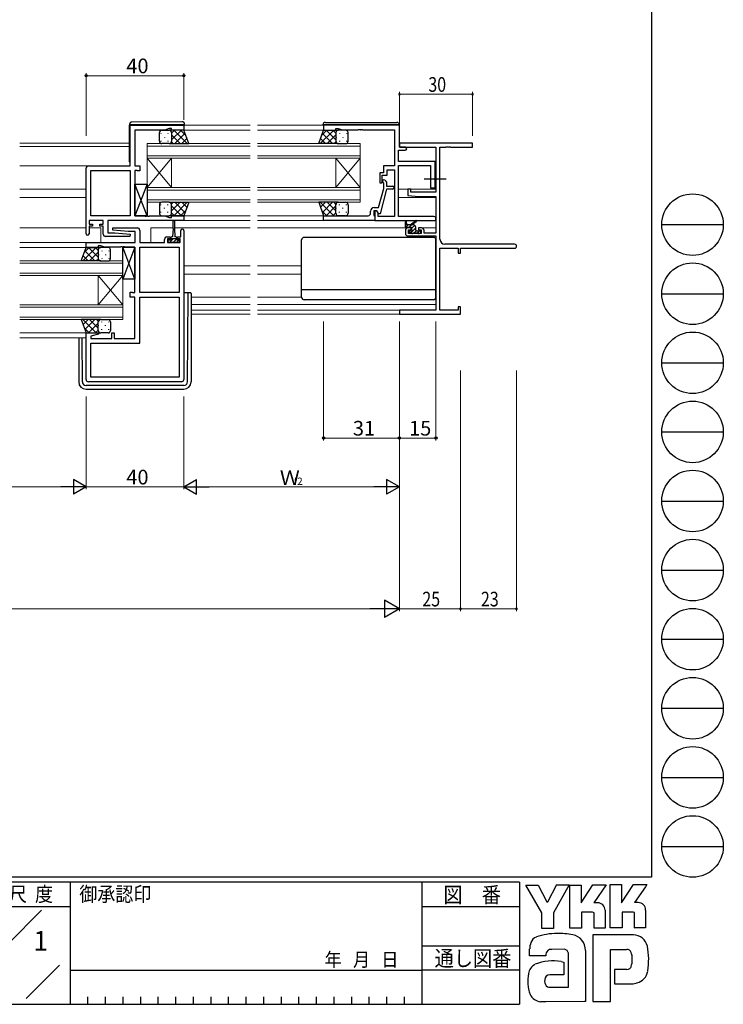
# Model space of a CAD drawing. Extents: x 0 to 1133, y 0 to 806.
# Drawn here: x 845 to 1133, y 0 to 403 of the extents above; entities that cross this region are included whole.
import ezdxf
from ezdxf.enums import TextEntityAlignment as Align

# ---------------------------------------------------------------- set-up
doc = ezdxf.new("R2010")
doc.units = 0
doc.linetypes.add('YCENTER_1', pattern=[13, 10, -1, 1, -1])
doc.layers.add('USER1', color=3, linetype='CONTINUOUS')
doc.layers.add('YKK_ZWAK', color=7, linetype='CONTINUOUS')
for name, color, linetype, lineweight in [('YKK_11', 7, 'CONTINUOUS', 30), ('YKK_12', 2, 'CONTINUOUS', 13), ('YKK_13', 4, 'CONTINUOUS', 30), ('YKK_D', 6, 'CONTINUOUS', 13)]:
    doc.layers.add(name, color=color, linetype=linetype, lineweight=lineweight)
doc.styles.get("Standard").update_dxf_attribs({"font": 'ROMANS.SHX', "bigfont": 'EXTFONT.SHX'})
doc.styles.add('YKK_OSSTYLE1', font='romans.shx', dxfattribs={"width": 0.9, "bigfont": 'EXTFONT.SHX'})

# ---------------------------------------------------------------- blocks, each defined once
blk = doc.blocks.new('A201')
at = {"layer": 'YKK_ZWAK', "color": 254, "linetype": 'Continuous'}
for p, q in [((571, 410), (571, 35)), ((571, 35), (21, 35)), ((544, 34), (21, 34)), ((452, 34), (452, 9)), ((524, 34), (524, 9)), ((544, 34), (544, 9)), ((548.59, 27.71), (545.31, 33.35)), ((545.31, 33.35), (547.82, 33.35)), ((547.82, 33.35), (549.62, 29.99)), ((551.6, 33.43), (549.77, 29.88)), ((554.19, 33.43), (550.95, 27.7)), ((551.6, 33.43), (554.19, 33.43)), ((554.33, 24.55), (554.33, 33.41)), ((554.33, 33.41), (556.63, 33.41)), ((556.63, 29.77), (559.04, 33.45)), ((556.63, 33.41), (556.63, 29.77)), ((559.04, 33.45), (561.77, 33.45)), ((561.77, 33.45), (559.24, 29.78)), ((562.55, 24.63), (562.55, 33.49)), ((562.55, 33.49), (564.89, 33.49)), ((564.89, 29.78), (567.34, 33.49)), ((564.89, 33.49), (564.89, 29.78)), ((567.34, 33.49), (570.04, 33.49)), ((569.77, 33.02), (567.54, 29.84)), ((570.04, 33.49), (569.77, 33.02)), ((549.62, 29.99), (549.77, 29.88)), ((559.99, 29.78), (559.24, 29.78)), ((561.53, 28.24), (561.53, 24.61)), ((568.29, 29.84), (567.54, 29.84)), ((569.83, 28.24), (569.83, 24.65)), ((548.59, 24.53), (548.59, 27.71)), ((550.95, 27.7), (550.95, 24.53)), ((558.98, 27.87), (556.7, 27.87)), ((556.7, 27.87), (556.7, 24.55)), ((559.29, 27.75), (558.98, 27.87)), ((559.29, 24.61), (559.29, 27.75)), ((567.26, 27.89), (564.99, 27.89)), ((564.99, 27.89), (564.99, 24.63)), ((567.57, 27.77), (567.26, 27.89)), ((567.57, 24.65), (567.57, 27.77)), ((550.95, 24.53), (548.59, 24.53)), ((556.7, 24.55), (554.33, 24.55)), ((561.53, 24.61), (559.29, 24.61)), ((564.99, 24.63), (562.55, 24.63)), ((567.57, 24.68), (567.61, 24.65)), ((569.83, 24.65), (567.57, 24.65)), ((559.02, 23.22), (559.02, 9.57)), ((567.3, 23.22), (559.02, 23.22)), ((524, 21), (544, 21)), ((546.08, 18.95), (546.08, 20.33)), ((553.25, 20.28), (550.61, 20.23)), ((562.61, 9.57), (562.61, 20.24)), ((562.61, 20.24), (565.93, 20.24)), ((549.41, 18.95), (546.08, 18.95)), ((554.02, 12.52), (554.02, 19.47)), ((557.51, 20.01), (557.51, 9.59)), ((566.98, 19.17), (566.99, 17.29)), ((552.55, 17.73), (553.05, 17.62)), ((553.05, 17.62), (553.05, 15.05)), ((566.01, 16.15), (563.48, 16.15)), ((563.48, 16.15), (563.48, 13.2)), ((452, 16), (524, 16)), ((553.05, 15.05), (550.2, 15.05)), ((550, 12.52), (554.02, 12.52)), ((553.71, 12.52), (553.96, 12.52)), ((554.02, 12.52), (554.02, 12.52)), ((563.48, 13.2), (567.28, 13.2)), ((567.28, 13.2), (568.06, 13.37)), ((21, 9), (544, 9)), ((549.41, 9.53), (548.34, 9.53)), ((557.28, 9.55), (549.41, 9.53)), ((557.51, 9.59), (557.28, 9.55)), ((559.02, 9.57), (562.05, 9.57)), ((562.05, 9.57), (562.61, 9.57))]:
    blk.add_line(p, q, dxfattribs=at)
at = {"layer": 'YKK_ZWAK', "color": 8, "linetype": 'Continuous'}
for p, q in [((573.13, 168.56), (585.73, 168.56)), ((573.13, 154.42), (585.73, 154.42)), ((573.13, 140.28), (585.73, 140.28)), ((573.13, 126.14), (585.73, 126.14)), ((573.13, 112), (585.73, 112)), ((573.13, 97.86), (585.73, 97.86)), ((573.13, 83.72), (585.73, 83.72)), ((573.13, 69.58), (585.73, 69.58)), ((573.13, 55.44), (585.73, 55.44)), ((573.13, 41.3), (585.73, 41.3))]:
    blk.add_line(p, q, dxfattribs=at)
at = {"layer": 'YKK_ZWAK', "color": 131, "linetype": 'Continuous'}
for p, q in [((437.7, 29), (452, 29)), ((439.26, 21.33), (446.19, 28.25)), ((524, 29), (544, 29)), ((443.05, 10.18), (449.85, 16.98)), ((544, 16), (524, 16)), ((455.6, 10.5), (455.6, 9)), ((459.2, 10.5), (459.2, 9)), ((462.8, 10.5), (462.8, 9)), ((466.4, 10.5), (466.4, 9)), ((470, 10.5), (470, 9)), ((473.6, 10.5), (473.6, 9)), ((477.2, 10.5), (477.2, 9)), ((480.8, 10.5), (480.8, 9)), ((484.4, 10.5), (484.4, 9)), ((488, 10.5), (488, 9)), ((491.6, 10.5), (491.6, 9)), ((495.2, 10.5), (495.2, 9)), ((498.8, 10.5), (498.8, 9)), ((502.4, 10.5), (502.4, 9)), ((506, 10.5), (506, 9)), ((509.6, 10.5), (509.6, 9)), ((513.2, 10.5), (513.2, 9)), ((516.8, 10.5), (516.8, 9)), ((520.4, 10.5), (520.4, 9))]:
    blk.add_line(p, q, dxfattribs=at)
at = {"layer": 'YKK_ZWAK', "color": 8, "linetype": 'Continuous'}
for centre in [(579.43, 168.56), (579.43, 154.42), (579.43, 140.28), (579.43, 126.14), (579.43, 112), (579.43, 97.86), (579.43, 83.72), (579.43, 69.58), (579.43, 55.44), (579.43, 41.3)]:
    blk.add_circle(centre, 6.3, dxfattribs=at)
at = {"layer": 'YKK_ZWAK', "color": 254, "linetype": 'Continuous'}
for centre, radius, start, end in [((559.99, 28.24), 1.54, 0.0017, 89.996), ((568.29, 28.29), 1.54, 0.0017, 89.996), ((548, 21.1), 1.75, 109.0213, 161.5126), ((551.66, 10.86), 12.63, 89.8916, 109.3085), ((552.03, 8.67), 14.82, 78.7801, 91.4694), ((554.38, 20.07), 3.18, 40.6642, 80.3169), ((567.19, 20.11), 3.1, 14.4457, 87.0875), ((549.69, 20.31), 3.6, 158.4108, 179.7178), ((550.51, 19.02), 1.21, 85.5055, 126.7804), ((552.9, 19.18), 1.16, 14.7552, 72.4499), ((554.22, 20.08), 3.29, 358.7806, 38.7656), ((566.05, 19.37), 0.878, 16.4312, 96.9166), ((555.55, 18.15), 14.9, 350.9903, 10.6762), ((550.91, 18.99), 1.51, 138.4638, 181.7136), ((564.38, 18.85), 2.62, 4.9342, 17.0355), ((548.59, 14.77), 2.79, 121.8271, 169.0847), ((550.8, 8.39), 9.51, 79.381, 112.0583), ((566.01, 17.08), 0.933, 269.9547, 342.9014), ((564.36, 17.54), 2.64, 343.6902, 354.7536), ((553.61, 13.72), 7.92, 168.7637, 199.8008), ((550.21, 14.01), 1.03, 90.3395, 178.0364), ((567.24, 16.32), 3.07, 285.4429, 349.9045), ((550.84, 13.77), 1.69, 171.082, 216.7192), ((550.18, 13.6), 1.09, 230.9728, 260.7549), ((548.6, 12.25), 2.73, 207.3144, 263.5946)]:
    blk.add_arc(centre, radius, start, end, dxfattribs=at)
at = {"layer": 'YKK_ZWAK', "color": 131, "linetype": 'Continuous', "style": 'YKK_OSSTYLE1', "width": 0.9}
for s, height, p in [('尺  度', 3, (439.51, 30.04)), ('御承認印', 3, (453.91, 30.05)), ('図\u3000番', 3.2, (528.43, 29.81)), ('通し図番', 3.2, (526.63, 16.8)), ('年   月   日', 2.828, (504.13, 16.74))]:
    blk.add_text(s, height=height, dxfattribs=at).set_placement(p)

msp = doc.modelspace()

# ---------------------------------------------------------------- linework, layer by layer
at = {"layer": 'YKK_11', "linetype": 'ByBlock', "lineweight": -2, "ltscale": 0.5}
for p, q in [((890.58, 343.18), (890.58, 359.78)), ((890.58, 359.78), (912.58, 359.78)), ((912.58, 359.78), (912.58, 357.78)), ((1000.83, 359.78), (969.83, 359.78)), ((969.83, 359.78), (969.83, 357.78)), ((1000.83, 350.78), (1000.83, 359.78)), ((904.85, 357.85), (892.58, 357.85)), ((892.58, 357.85), (892.58, 343.18)), ((906.58, 358.48), (904.85, 357.85)), ((907.58, 358.48), (906.58, 358.48)), ((907.58, 357.78), (907.58, 358.48)), ((912.58, 357.78), (907.58, 357.78)), ((969.83, 357.78), (974.83, 357.78)), ((974.83, 357.78), (974.83, 358.48)), ((974.83, 358.48), (975.83, 358.48)), ((975.83, 358.48), (977.48, 357.88)), ((977.48, 357.88), (983.87, 357.88)), ((983.87, 357.88), (984.05, 358)), ((984.05, 358), (984.6, 358)), ((984.6, 358), (984.78, 357.88)), ((984.78, 357.88), (984.87, 357.88)), ((984.87, 357.88), (985.05, 358)), ((985.05, 358), (985.6, 358)), ((985.6, 358), (985.78, 357.88)), ((985.78, 357.88), (998.83, 357.88)), ((998.83, 357.88), (998.83, 343.18)), ((1003.23, 350.78), (1000.83, 350.78)), ((1000.46, 344.98), (1000.46, 349.58)), ((1000.46, 349.58), (1003.23, 349.58)), ((873.58, 343.18), (890.58, 343.18)), ((892.58, 343.18), (894.58, 343.18)), ((894.58, 343.18), (894.58, 341.08)), ((998.83, 343.18), (994.33, 343.18)), ((994.33, 343.18), (994.33, 340.38)), ((1015.53, 344.98), (1000.46, 344.98)), ((1000.46, 322.41), (1000.46, 343.35)), ((1000.46, 343.35), (1013.53, 343.35)), ((1013.53, 343.35), (1013.53, 334.18)), ((1015.53, 338.13), (1015.53, 344.98)), ((872.58, 315.38), (872.58, 342.18)), ((874.51, 322.71), (874.51, 341.25)), ((874.51, 341.25), (890.58, 341.25)), ((890.58, 341.25), (890.58, 322.71)), ((890.58, 341.25), (890.58, 322.71)), ((893.45, 341.25), (892.58, 341.25)), ((892.58, 341.25), (892.58, 322.71)), ((893.61, 341.16), (893.45, 341.25)), ((893.78, 341.08), (893.61, 341.16)), ((894.58, 341.08), (893.78, 341.08)), ((994.33, 340.38), (992.83, 340.38)), ((992.83, 340.38), (992.83, 336.18)), ((993.83, 336.18), (993.83, 339.38)), ((993.83, 339.38), (995.83, 339.38)), ((995.83, 339.38), (995.83, 341.55)), ((995.83, 341.55), (998.83, 341.55)), ((998.83, 341.55), (998.83, 322.41)), ((992.83, 336.18), (993.83, 336.18)), ((994.43, 336.03), (994, 336.45)), ((994.43, 333.84), (994.43, 336.03)), ((994.85, 337.3), (995.63, 336.52)), ((995.63, 336.52), (995.63, 334.88)), ((995.63, 334.88), (998.03, 334.88)), ((1015.41, 337.95), (1015.53, 338.13)), ((1015.41, 337.4), (1015.41, 337.95)), ((1015.53, 337.22), (1015.41, 337.4)), ((1015.53, 334.18), (1015.53, 337.22)), ((992.35, 326.08), (994.43, 333.84)), ((995.63, 333.68), (992.92, 323.58)), ((998.03, 333.68), (995.63, 333.68)), ((1013.53, 334.18), (1015.53, 334.18)), ((890.58, 322.71), (874.51, 322.71)), ((892.58, 322.71), (896.62, 322.71)), ((896.62, 322.71), (896.8, 322.59)), ((896.8, 322.59), (897.35, 322.59)), ((897.35, 322.59), (897.53, 322.71)), ((897.53, 322.71), (897.62, 322.71)), ((897.62, 322.71), (897.8, 322.59)), ((897.8, 322.59), (898.35, 322.59)), ((898.35, 322.59), (898.53, 322.71)), ((898.53, 322.71), (904.85, 322.71)), ((904.85, 322.71), (906.58, 322.08)), ((907.58, 322.08), (907.58, 322.78)), ((907.58, 322.78), (912.58, 322.78)), ((912.58, 322.78), (912.58, 320.78)), ((969.83, 320.78), (969.83, 322.78)), ((969.83, 322.78), (983.87, 322.78)), ((983.87, 322.78), (984.05, 322.66)), ((984.05, 322.66), (984.6, 322.66)), ((984.6, 322.66), (984.78, 322.78)), ((984.78, 322.78), (984.87, 322.78)), ((984.87, 322.78), (985.05, 322.66)), ((985.05, 322.66), (985.6, 322.66)), ((985.6, 322.66), (985.78, 322.78)), ((985.78, 322.78), (988.03, 322.78)), ((989.03, 323.78), (989.03, 324.58)), ((991.63, 324.78), (990.33, 324.78)), ((990.33, 324.78), (990.33, 322.98)), ((990.33, 322.98), (990.53, 322.78)), ((990.53, 326.08), (992.35, 326.08)), ((990.53, 322.78), (990.83, 322.48)), ((991.63, 324.78), (990.83, 324.78)), ((990.83, 324.78), (990.83, 320.78)), ((990.83, 322.48), (990.83, 320.78)), ((992.13, 323.91), (991.63, 324.78)), ((992.32, 323.58), (991.63, 324.78)), ((992.13, 322.41), (992.13, 323.91)), ((998.83, 322.41), (992.13, 322.41)), ((992.92, 323.58), (992.32, 323.58)), ((1015.01, 322.41), (1000.46, 322.41)), ((879.58, 320.78), (873.78, 320.78)), ((873.78, 320.78), (873.78, 319.28)), ((873.78, 319.28), (875.18, 319.28)), ((875.18, 318.48), (873.78, 318.48)), ((873.78, 318.48), (873.78, 315.38)), ((875.18, 319.28), (875.18, 318.48)), ((878.18, 318.48), (878.18, 319.28)), ((878.18, 319.28), (879.58, 319.28)), ((879.58, 318.48), (878.18, 318.48)), ((879.58, 319.28), (879.58, 320.78)), ((879.58, 315.28), (879.58, 318.48)), ((912.58, 320.78), (881.51, 320.78)), ((881.51, 320.78), (881.51, 315.78)), ((906.58, 322.08), (907.58, 322.08)), ((990.83, 320.78), (969.83, 320.78)), ((990.83, 320.78), (1015.01, 320.78)), ((881.51, 315.78), (884.38, 315.78)), ((883.56, 316.82), (883.6, 317.78)), ((889.77, 316.28), (883.56, 316.82)), ((883.6, 317.78), (893.58, 317.78)), ((884.38, 315.78), (890.6, 315.23)), ((892.65, 316.28), (889.77, 316.28)), ((890.6, 315.23), (890.55, 314.28)), ((892.65, 311.78), (892.65, 316.28)), ((894.58, 316.78), (894.58, 311.78)), ((911.38, 314.08), (911.38, 316.68)), ((912.58, 316.68), (912.58, 255.78)), ((872.58, 309.78), (872.58, 311.78)), ((872.58, 311.78), (892.65, 311.78)), ((878.58, 310.48), (877.58, 310.48)), ((877.58, 310.48), (877.58, 309.78)), ((880.31, 309.85), (878.58, 310.48)), ((890.55, 314.28), (880.58, 314.28)), ((894.58, 311.78), (904.68, 311.78)), ((904.68, 311.78), (904.68, 313.08)), ((905.68, 314.08), (906.98, 314.08)), ((906.98, 313.28), (905.88, 313.28)), ((905.88, 313.28), (905.88, 311.78)), ((905.88, 311.78), (911.08, 311.78)), ((906.98, 314.08), (906.98, 313.28)), ((909.98, 313.28), (909.98, 314.08)), ((909.98, 314.08), (911.38, 314.08)), ((911.08, 313.28), (909.98, 313.28)), ((911.08, 311.78), (911.08, 313.28)), ((877.58, 309.78), (872.58, 309.78)), ((886.62, 309.85), (880.31, 309.85)), ((886.8, 309.97), (886.62, 309.85)), ((887.35, 309.97), (886.8, 309.97)), ((887.53, 309.85), (887.35, 309.97)), ((887.62, 309.85), (887.53, 309.85)), ((887.8, 309.97), (887.62, 309.85)), ((888.35, 309.97), (887.8, 309.97)), ((888.53, 309.85), (888.35, 309.97)), ((892.58, 309.85), (888.53, 309.85)), ((892.58, 291.31), (892.58, 309.85)), ((894.58, 291.31), (894.58, 309.85)), ((894.58, 309.85), (910.65, 309.85)), ((910.65, 309.85), (910.65, 291.31)), ((910.65, 309.85), (910.65, 291.31)), ((890.58, 289.38), (890.58, 291.48)), ((890.58, 291.48), (891.38, 291.48)), ((891.38, 291.48), (891.54, 291.39)), ((891.54, 291.39), (891.7, 291.31)), ((891.7, 291.31), (892.58, 291.31)), ((910.65, 291.31), (894.58, 291.31)), ((892.58, 289.38), (890.58, 289.38)), ((892.58, 272.51), (892.58, 289.38)), ((894.58, 270.58), (894.58, 289.38)), ((894.58, 289.38), (910.65, 289.38)), ((910.65, 289.38), (910.65, 256.71)), ((872.58, 255.78), (872.58, 274.78)), ((872.58, 274.78), (877.54, 274.78)), ((877.61, 274.25), (874.51, 273.42)), ((877.54, 274.78), (877.61, 274.25)), ((883.08, 272.51), (883.08, 274.78)), ((883.08, 274.78), (884.08, 274.78)), ((884.08, 274.78), (884.08, 272.51)), ((874.51, 273.42), (874.51, 272.51)), ((874.51, 272.51), (883.08, 272.51)), ((874.51, 256.71), (874.51, 270.58)), ((874.51, 270.58), (894.58, 270.58)), ((884.08, 272.51), (892.58, 272.51)), ((911.58, 254.78), (873.58, 254.78)), ((910.65, 256.71), (874.51, 256.71)), ((910.65, 256.71), (874.51, 256.71))]:
    msp.add_line(p, q, dxfattribs=at)
at = {"layer": 'YKK_11', "color": 0, "linetype": 'ByBlock', "lineweight": -2}
for p, q in [((1030.83, 352.48), (1000.83, 352.48)), ((1000.83, 352.48), (1000.83, 350.85)), ((1000.83, 350.85), (1015.83, 350.85)), ((1015.83, 350.85), (1015.83, 332.38)), ((1017.46, 313.11), (1017.46, 350.85)), ((1017.46, 350.85), (1019.87, 350.85)), ((1019.87, 350.85), (1020.05, 350.97)), ((1020.05, 350.97), (1020.6, 350.97)), ((1020.6, 350.97), (1020.78, 350.85)), ((1020.78, 350.85), (1020.87, 350.85)), ((1020.87, 350.85), (1021.05, 350.97)), ((1021.05, 350.97), (1021.6, 350.97)), ((1021.6, 350.97), (1021.78, 350.85)), ((1021.78, 350.85), (1030.83, 350.85)), ((1030.83, 350.85), (1030.83, 352.48)), ((1004.33, 333.68), (1004.33, 331.07)), ((1005.53, 333.68), (1004.33, 333.68)), ((1004.33, 331.07), (1008.83, 330.68)), ((1005.53, 332.38), (1005.53, 333.68)), ((1015.83, 332.38), (1005.53, 332.38)), ((1008.83, 330.68), (1015.83, 330.68)), ((1015.83, 330.68), (1015.83, 315.68)), ((1003.33, 316.78), (1003.33, 315.48)), ((1005.63, 317.78), (1004.33, 317.78)), ((1004.33, 314.48), (1015.83, 314.48)), ((1004.53, 315.48), (1004.53, 316.98)), ((1004.53, 316.98), (1005.63, 316.98)), ((1009.73, 315.48), (1004.53, 315.48)), ((1005.63, 316.98), (1005.63, 317.78)), ((1009.93, 317.78), (1008.63, 317.78)), ((1008.63, 317.78), (1008.63, 316.98)), ((1008.63, 316.98), (1009.73, 316.98)), ((1009.73, 316.98), (1009.73, 315.48)), ((1010.93, 315.68), (1010.93, 316.78)), ((1015.83, 315.68), (1010.93, 315.68)), ((1015.83, 314.48), (1015.83, 284.11)), ((1048.01, 311.11), (1019.46, 311.11)), ((1017.46, 309.48), (1024.93, 309.48)), ((1017.46, 284.11), (1017.46, 309.48)), ((1024.93, 309.48), (1024.93, 307.48)), ((1024.93, 307.48), (1025.83, 307.48)), ((1025.83, 307.48), (1025.83, 309.48)), ((1025.83, 309.48), (1048.01, 309.48)), ((1000.83, 284.11), (1000.83, 282.48)), ((1015.83, 284.11), (1000.83, 284.11)), ((1000.83, 282.48), (1025.83, 282.48)), ((1024.93, 284.11), (1017.46, 284.11)), ((1024.93, 285.48), (1024.93, 284.11)), ((1025.83, 285.48), (1024.93, 285.48)), ((1025.83, 282.48), (1025.83, 285.48))]:
    msp.add_line(p, q, dxfattribs=at)
at = {"layer": 'YKK_11', "linetype": 'ByBlock', "lineweight": -2, "ltscale": 0.5}
for centre, radius, start, end in [((1003.23, 350.18), 0.6, 270, 90), ((873.58, 342.18), 1, 90, 180), ((994.43, 336.88), 0.6, 45, 225), ((998.03, 334.28), 0.6, 270, 90), ((988.03, 323.78), 1, 270, 360), ((990.53, 324.58), 1.5, 90, 180), ((1015.01, 321.59), 0.815, 270, 90), ((873.18, 315.38), 0.6, 180, 0), ((880.58, 315.28), 1, 180, 270), ((893.58, 316.78), 1, 0, 90), ((911.98, 316.68), 0.6, 360, 180), ((905.68, 313.08), 1, 90, 180), ((873.58, 255.78), 1, 180, 270), ((911.58, 255.78), 1, 270, 360)]:
    msp.add_arc(centre, radius, start, end, dxfattribs=at)
at = {"layer": 'YKK_11', "color": 0, "linetype": 'ByBlock', "lineweight": -2}
for centre, radius, start, end in [((1004.33, 316.78), 1, 90, 180), ((1004.33, 315.48), 1, 180, 270), ((1009.93, 316.78), 1, 0, 90), ((1019.46, 313.11), 2, 180, 270), ((1048.01, 310.29), 0.815, 270, 90)]:
    msp.add_arc(centre, radius, start, end, dxfattribs=at)
at = {"layer": 'YKK_12', "ltscale": 1.5}
for p, q in [((912.28, 359.78), (939.7, 359.78)), ((970.13, 359.78), (942.7, 359.78)), ((912.58, 357.78), (939.7, 357.78)), ((970.32, 357.78), (942.7, 357.78)), ((890.38, 352.48), (845.45, 352.48)), ((890.38, 351.08), (845.45, 351.08)), ((873.58, 343.18), (845.45, 343.18)), ((1015.83, 343.18), (1015.53, 343.18)), ((872.58, 333.68), (845.45, 333.68)), ((1015.83, 333.68), (1000.46, 333.68)), ((872.58, 330.28), (845.45, 330.28)), ((1015.83, 330.28), (1000.46, 330.28)), ((939.7, 322.77), (912.09, 322.78)), ((970.27, 322.77), (942.7, 322.77)), ((912.28, 320.78), (939.7, 320.78)), ((970.13, 320.78), (942.7, 320.78)), ((872.58, 317.78), (845.45, 317.78)), ((878.58, 317.78), (873.78, 317.78)), ((878.58, 317.78), (878.58, 311.78)), ((908.23, 317.78), (899.08, 317.78)), ((899.08, 317.78), (899.08, 311.78)), ((908.73, 317.78), (939.7, 317.78)), ((1004.33, 317.78), (942.7, 317.78)), ((1015.83, 317.78), (1009.93, 317.78)), ((872.88, 311.78), (845.45, 311.78)), ((873.08, 309.78), (845.45, 309.78)), ((912.58, 302.28), (939.7, 302.28)), ((960.83, 302.28), (942.7, 302.28)), ((912.58, 298.88), (939.7, 298.88)), ((960.83, 298.88), (942.7, 298.88)), ((915.58, 289.38), (939.7, 289.38)), ((915.58, 286.38), (939.7, 286.38)), ((960.83, 289.38), (942.7, 289.38)), ((1015.83, 286.38), (942.7, 286.38)), ((915.58, 284.11), (939.7, 284.11)), ((915.58, 282.48), (939.7, 282.48)), ((1015.53, 284.11), (942.7, 284.11)), ((1001.13, 282.48), (942.7, 282.48)), ((873.08, 274.78), (845.45, 274.78)), ((872.58, 272.78), (845.45, 272.78))]:
    msp.add_line(p, q, dxfattribs=at)
at = {"layer": 'YKK_12', "linetype": 'Continuous', "ltscale": 1.5}
for p, q in [((897.58, 346.28), (897.58, 352.28)), ((897.58, 352.28), (939.7, 352.28)), ((897.58, 351.28), (939.7, 351.28)), ((984.83, 352.28), (942.7, 352.28)), ((984.83, 351.28), (942.7, 351.28)), ((984.83, 352.28), (984.83, 346.28)), ((897.58, 347.28), (939.7, 347.28)), ((984.83, 347.28), (942.7, 347.28)), ((897.58, 346.28), (897.58, 334.28)), ((897.58, 346.28), (907.58, 334.28)), ((897.58, 334.28), (907.58, 346.28)), ((897.58, 346.28), (939.7, 346.28)), ((907.58, 346.28), (907.58, 334.28)), ((984.83, 346.28), (942.7, 346.28)), ((974.83, 346.28), (974.83, 334.28)), ((984.83, 346.28), (974.83, 334.28)), ((984.83, 334.28), (974.83, 346.28)), ((984.83, 346.28), (984.83, 334.28)), ((897.58, 328.28), (897.58, 334.28)), ((897.58, 334.28), (939.7, 334.28)), ((897.58, 333.28), (939.7, 333.28)), ((984.83, 334.28), (942.7, 334.28)), ((984.83, 333.28), (942.7, 333.28)), ((984.83, 334.28), (984.83, 328.28)), ((897.58, 329.28), (939.7, 329.28)), ((897.58, 328.28), (939.7, 328.28)), ((984.83, 329.28), (942.7, 329.28)), ((984.83, 328.28), (942.7, 328.28)), ((887.58, 304.28), (845.45, 304.28)), ((887.58, 303.28), (845.45, 303.28)), ((887.58, 304.28), (887.58, 298.28)), ((887.58, 299.28), (845.45, 299.28)), ((887.58, 298.28), (845.45, 298.28)), ((877.58, 298.28), (877.58, 286.28)), ((887.58, 298.28), (877.58, 286.28)), ((887.58, 286.28), (877.58, 298.28)), ((887.58, 298.28), (887.58, 286.28)), ((887.58, 286.28), (845.45, 286.28)), ((887.58, 286.28), (887.58, 280.28)), ((887.58, 285.28), (845.45, 285.28)), ((887.58, 281.28), (845.45, 281.28)), ((887.58, 280.28), (845.45, 280.28))]:
    msp.add_line(p, q, dxfattribs=at)
at = {"layer": 'YKK_13', "ltscale": 1.5}
for p, q in [((890.38, 360.08), (890.38, 360.08)), ((890.38, 360.08), (890.87, 360.08)), ((890.38, 360.08), (890.38, 359.78)), ((890.38, 344.78), (890.38, 359.78)), ((890.87, 360.08), (912.37, 360.08)), ((911.87, 361.26), (891.37, 361.08)), ((912.37, 360.08), (912.88, 360.08)), ((912.88, 360.08), (912.88, 360.26)), ((912.88, 359.78), (912.88, 360.08)), ((970.03, 359.98), (969.53, 359.98)), ((969.53, 359.98), (969.53, 359.78)), ((1000.33, 359.98), (970.03, 359.98)), ((970.53, 360.98), (999.83, 360.98)), ((1000.83, 359.98), (1000.33, 359.98)), ((1000.83, 359.05), (1000.83, 359.98)), ((902.58, 353.28), (902.58, 356.78)), ((903.58, 357.78), (906.58, 357.78)), ((912.58, 357.78), (906.58, 357.78)), ((907.58, 356.78), (907.58, 353.28)), ((907.58, 356.78), (907.58, 353.28)), ((914.58, 352.28), (912.58, 357.78)), ((967.83, 352.28), (969.83, 357.78)), ((969.83, 357.78), (975.83, 357.78)), ((974.83, 356.78), (974.83, 353.28)), ((974.83, 356.78), (974.83, 353.28)), ((978.83, 357.78), (975.83, 357.78)), ((979.83, 353.28), (979.83, 356.78)), ((906.58, 352.28), (903.58, 352.28)), ((906.58, 352.28), (914.58, 352.28)), ((975.83, 352.28), (967.83, 352.28)), ((975.83, 352.28), (978.83, 352.28)), ((897.58, 322.71), (892.58, 335.71)), ((897.58, 335.71), (892.58, 322.71)), ((892.58, 322.71), (892.58, 335.71)), ((892.58, 335.71), (897.58, 335.71)), ((897.58, 335.71), (897.58, 322.71)), ((902.58, 327.28), (902.58, 323.78)), ((906.58, 328.28), (903.58, 328.28)), ((906.58, 328.28), (914.58, 328.28)), ((907.58, 323.78), (907.58, 327.28)), ((907.58, 323.78), (907.58, 327.28)), ((914.58, 328.28), (912.58, 322.78)), ((975.83, 328.28), (967.83, 328.28)), ((967.83, 328.28), (969.83, 322.78)), ((974.83, 323.78), (974.83, 327.28)), ((974.83, 323.78), (974.83, 327.28)), ((975.83, 328.28), (978.83, 328.28)), ((979.83, 327.28), (979.83, 323.78)), ((897.58, 322.71), (892.58, 322.71)), ((903.58, 322.78), (906.58, 322.78)), ((912.58, 322.78), (906.58, 322.78)), ((969.83, 322.78), (975.83, 322.78)), ((978.83, 322.78), (975.83, 322.78)), ((908.23, 317.58), (908.23, 320.53)), ((908.73, 320.53), (908.73, 317.58)), ((1003.33, 318.28), (1003.33, 320.28)), ((1006.53, 318.98), (1003.33, 318.98)), ((1003.63, 320.1), (1003.83, 318.98)), ((1005.23, 318.98), (1007.44, 320.66)), ((1005.83, 318.98), (1007.65, 320.38)), ((908.23, 317.58), (907.98, 314.08)), ((908.73, 317.58), (908.98, 314.08)), ((1005.63, 317.98), (1003.63, 317.98)), ((1005.41, 315.56), (1004.91, 316.06)), ((1005.13, 316.58), (1005.47, 316.58)), ((1006.23, 315.48), (1005.63, 315.48)), ((1005.93, 317.04), (1005.93, 317.68)), ((1008.53, 315.68), (1006.43, 315.68)), ((1007.53, 316.88), (1007.53, 317.98)), ((1007.83, 316.58), (1009.23, 316.58)), ((1009.23, 315.48), (1008.73, 315.48)), ((1009.53, 316.28), (1009.53, 315.78)), ((906.18, 311.78), (906.18, 312.88)), ((906.18, 312.88), (907.23, 312.88)), ((910.78, 311.78), (906.18, 311.78)), ((907.23, 313.68), (907.23, 312.88)), ((907.23, 313.38), (909.73, 313.38)), ((907.98, 314.08), (907.63, 314.08)), ((909.33, 314.08), (908.98, 314.08)), ((909.73, 312.88), (909.73, 313.68)), ((909.73, 312.88), (910.78, 312.88)), ((910.78, 312.88), (910.78, 311.78)), ((960.83, 289.38), (960.83, 312.88)), ((1014.83, 313.88), (961.83, 313.88)), ((1015.83, 289.38), (1015.83, 312.88)), ((870.58, 304.28), (872.58, 309.78)), ((872.58, 309.78), (878.58, 309.78)), ((877.58, 308.78), (877.58, 305.28)), ((877.58, 308.78), (877.58, 305.28)), ((881.58, 309.78), (878.58, 309.78)), ((882.58, 305.28), (882.58, 308.78)), ((892.58, 296.85), (887.58, 309.85)), ((892.58, 309.85), (887.58, 296.85)), ((887.58, 296.85), (887.58, 309.85)), ((887.58, 309.85), (892.58, 309.85)), ((892.58, 309.85), (892.58, 296.85)), ((878.58, 304.28), (870.58, 304.28)), ((878.58, 304.28), (881.58, 304.28)), ((892.58, 296.85), (887.58, 296.85)), ((912.78, 289.28), (912.78, 291.28)), ((912.78, 291.28), (914.08, 291.28)), ((914.08, 291.28), (914.38, 291.28)), ((914.09, 254.76), (914.37, 290.28)), ((914.37, 290.28), (914.38, 291.28)), ((914.38, 291.28), (915.28, 291.28)), ((915.58, 290.98), (915.58, 290.28)), ((915.58, 290.28), (915.58, 254.78)), ((1015.83, 292.42), (960.83, 292.42)), ((912.78, 289.28), (912.58, 289.28)), ((1014.83, 288.38), (961.83, 288.38)), ((878.58, 280.28), (870.58, 280.28)), ((870.58, 280.28), (872.58, 274.78)), ((877.58, 275.78), (877.58, 279.28)), ((877.58, 275.78), (877.58, 279.28)), ((878.58, 280.28), (881.58, 280.28)), ((882.58, 279.28), (882.58, 275.78)), ((872.58, 274.78), (878.58, 274.78)), ((881.58, 274.78), (878.58, 274.78)), ((869.58, 272.78), (869.58, 254.78)), ((871.06, 254.76), (870.92, 272.78)), ((912.59, 253.28), (872.56, 253.28)), ((872.58, 251.78), (912.58, 251.78))]:
    msp.add_line(p, q, dxfattribs=at)
at = {"layer": 'YKK_13', "linetype": 'Continuous', "ltscale": 1.5}
for p, q in [((903.24, 356.44), (903.24, 356.24)), ((904.66, 357.78), (904.66, 357.66)), ((904.66, 354.83), (904.66, 354.63)), ((906.07, 356.44), (906.07, 356.24)), ((907.49, 354.83), (907.49, 354.63)), ((907.58, 356.58), (908.77, 357.78)), ((907.58, 353.76), (911.6, 357.78)), ((907.58, 355.82), (911.12, 352.28)), ((908.44, 357.78), (913.94, 352.28)), ((908.93, 352.28), (913.07, 356.42)), ((911.27, 357.78), (913.32, 355.73)), ((973.96, 357.78), (968.46, 352.28)), ((971.13, 357.78), (969.08, 355.73)), ((973.48, 352.28), (969.33, 356.42)), ((974.83, 353.76), (970.81, 357.78)), ((974.83, 355.82), (971.29, 352.28)), ((974.83, 356.58), (973.63, 357.78)), ((974.92, 354.83), (974.92, 354.63)), ((976.33, 356.44), (976.33, 356.24)), ((977.75, 357.78), (977.75, 357.66)), ((977.75, 354.83), (977.75, 354.63)), ((979.16, 356.44), (979.16, 356.24)), ((903.24, 353.41), (903.24, 353.21)), ((906.07, 353.41), (906.07, 353.21)), ((907.54, 353.02), (908.29, 352.28)), ((911.75, 352.28), (913.82, 354.35)), ((970.65, 352.28), (968.58, 354.35)), ((974.86, 353.02), (974.12, 352.28)), ((976.33, 353.41), (976.33, 353.21)), ((979.16, 353.41), (979.16, 353.21)), ((903.24, 327.14), (903.24, 327.34)), ((906.07, 327.14), (906.07, 327.34)), ((907.54, 327.53), (908.29, 328.28)), ((907.58, 324.74), (911.12, 328.28)), ((907.58, 326.8), (911.6, 322.78)), ((908.44, 322.78), (913.94, 328.28)), ((908.93, 328.28), (913.07, 324.13)), ((911.75, 328.28), (913.82, 326.21)), ((973.96, 322.78), (968.46, 328.28)), ((970.65, 328.28), (968.58, 326.21)), ((973.48, 328.28), (969.33, 324.13)), ((974.83, 326.8), (970.81, 322.78)), ((974.83, 324.74), (971.29, 328.28)), ((974.86, 327.53), (974.12, 328.28)), ((976.33, 327.14), (976.33, 327.34)), ((979.16, 327.14), (979.16, 327.34)), ((903.24, 324.11), (903.24, 324.31)), ((904.66, 325.73), (904.66, 325.93)), ((904.66, 322.78), (904.66, 322.9)), ((906.07, 324.11), (906.07, 324.31)), ((907.49, 325.73), (907.49, 325.93)), ((907.58, 323.97), (908.77, 322.78)), ((911.27, 322.78), (913.32, 324.82)), ((971.13, 322.78), (969.08, 324.82)), ((974.83, 323.97), (973.63, 322.78)), ((974.92, 325.73), (974.92, 325.93)), ((976.33, 324.11), (976.33, 324.31)), ((977.75, 325.73), (977.75, 325.93)), ((977.75, 322.78), (977.75, 322.9)), ((979.16, 324.11), (979.16, 324.31)), ((1003.47, 318.02), (1004.42, 318.98)), ((1004.84, 317.98), (1005.84, 318.98)), ((1005.93, 317.65), (1007.08, 318.81)), ((1005.33, 315.65), (1006.04, 316.35)), ((1006.15, 316.46), (1007.53, 317.84)), ((1006.78, 315.68), (1007.7, 316.6)), ((1008.19, 315.68), (1009.09, 316.58)), ((906.18, 312.58), (906.47, 312.88)), ((906.78, 311.78), (908.38, 313.38)), ((908.2, 311.78), (909.73, 313.31)), ((909.61, 311.78), (910.71, 312.88)), ((876.71, 309.78), (871.21, 304.28)), ((873.4, 304.28), (871.33, 306.35)), ((873.88, 309.78), (871.83, 307.73)), ((876.23, 304.28), (872.08, 308.42)), ((877.58, 305.76), (873.56, 309.78)), ((877.58, 307.82), (874.04, 304.28)), ((877.58, 308.58), (876.38, 309.78)), ((877.67, 306.83), (877.67, 306.63)), ((879.08, 308.44), (879.08, 308.24)), ((880.5, 309.78), (880.5, 309.66)), ((880.5, 306.83), (880.5, 306.63)), ((881.91, 308.44), (881.91, 308.24)), ((877.61, 305.02), (876.87, 304.28)), ((879.08, 305.41), (879.08, 305.21)), ((881.91, 305.41), (881.91, 305.21)), ((876.71, 274.78), (871.21, 280.28)), ((873.4, 280.28), (871.33, 278.21)), ((876.23, 280.28), (872.08, 276.13)), ((877.58, 278.8), (873.56, 274.78)), ((877.58, 276.74), (874.04, 280.28)), ((877.61, 279.53), (876.87, 280.28)), ((879.08, 279.14), (879.08, 279.34)), ((881.91, 279.14), (881.91, 279.34)), ((873.88, 274.78), (871.83, 276.82)), ((877.58, 275.97), (876.38, 274.78)), ((877.67, 277.73), (877.67, 277.93)), ((879.08, 276.11), (879.08, 276.31)), ((880.5, 277.73), (880.5, 277.93)), ((880.5, 274.78), (880.5, 274.9)), ((881.91, 276.11), (881.91, 276.31))]:
    msp.add_line(p, q, dxfattribs=at)
at = {"layer": 'YKK_13', "linetype": 'YCENTER_1'}
msp.add_line((1019.96, 337.68), (1011.03, 337.68), dxfattribs=at)
at = {"layer": 'YKK_13', "ltscale": 1.5}
for centre, radius, start, end in [((891.38, 360.08), 1, 90.5, 180), ((911.88, 360.26), 1, 0, 90.5), ((970.53, 359.98), 1, 90, 180), ((999.83, 359.98), 1, 0, 90), ((903.58, 356.78), 1, 89.9999, 179.9999), ((906.58, 356.78), 1, 359.9999, 89.9999), ((906.58, 356.78), 1, 359.9999, 89.9999), ((975.83, 356.78), 1, 90.0001, 180.0001), ((975.83, 356.78), 1, 90.0001, 180.0001), ((978.83, 356.78), 1, 0.0001, 90.0001), ((903.58, 353.28), 1, 179.9999, 269.9999), ((906.58, 353.28), 1, 269.9999, 359.9999), ((906.58, 353.28), 1, 269.9999, 359.9999), ((975.83, 353.28), 1, 180.0001, 270.0001), ((975.83, 353.28), 1, 180.0001, 270.0001), ((978.83, 353.28), 1, 270.0001, 0.0001), ((890.88, 344.78), 0.5, 180, 233.1302), ((903.58, 327.28), 1, 90.0001, 180.0001), ((906.58, 327.28), 1, 0.0001, 90.0001), ((906.58, 327.28), 1, 0.0001, 90.0001), ((975.83, 327.28), 1, 89.9999, 179.9999), ((975.83, 327.28), 1, 89.9999, 179.9999), ((978.83, 327.28), 1, 359.9999, 89.9999), ((903.58, 323.78), 1, 180.0001, 270.0001), ((906.58, 323.78), 1, 270.0001, 0.0001), ((906.58, 323.78), 1, 270.0001, 0.0001), ((975.83, 323.78), 1, 179.9999, 269.9999), ((975.83, 323.78), 1, 179.9999, 269.9999), ((978.83, 323.78), 1, 269.9999, 359.9999), ((908.48, 320.53), 0.25, 0, 180), ((1003.53, 320.28), 0.2, 300, 180), ((1006.53, 317.98), 1, 0, 90), ((1007.63, 320.58), 0.2, 275.5829, 155.5829), ((1003.63, 318.28), 0.3, 180, 270), ((1005.13, 316.28), 0.3, 90, 225), ((1005.63, 315.78), 0.3, 225, 270), ((1005.47, 316.28), 0.3, 33.0557, 90), ((1005.63, 317.68), 0.3, 0, 90), ((1005.93, 316.58), 0.25, 213.0557, 56.9443), ((1006.23, 317.04), 0.3, 180, 236.9443), ((1006.23, 315.68), 0.2, 270, 0), ((1007.83, 316.88), 0.3, 180, 270), ((1008.73, 315.68), 0.2, 180, 270), ((1009.23, 316.28), 0.3, 0, 90), ((1009.23, 315.78), 0.3, 270, 0), ((907.63, 313.68), 0.4, 90, 180), ((909.33, 313.68), 0.4, 0, 90), ((961.83, 312.88), 1, 90, 180), ((1014.83, 312.88), 1, 0, 90), ((878.58, 308.78), 1, 90.0001, 180.0001), ((878.58, 308.78), 1, 90.0001, 180.0001), ((881.58, 308.78), 1, 0.0001, 90.0001), ((878.58, 305.28), 1, 180.0001, 270.0001), ((878.58, 305.28), 1, 180.0001, 270.0001), ((881.58, 305.28), 1, 270.0001, 0.0001), ((915.28, 290.98), 0.3, 0, 90), ((961.83, 289.38), 1, 180, 270), ((1014.83, 289.38), 1, 270, 0), ((878.58, 279.28), 1, 89.9999, 179.9999), ((878.58, 279.28), 1, 89.9999, 179.9999), ((881.58, 279.28), 1, 359.9999, 89.9999), ((878.58, 275.78), 1, 179.9999, 269.9999), ((878.58, 275.78), 1, 179.9999, 269.9999), ((881.58, 275.78), 1, 269.9999, 359.9999), ((872.58, 254.78), 3, 180, 270), ((872.56, 254.78), 1.5, 180.4523, 270), ((912.58, 254.78), 3, 270, 0), ((912.59, 254.78), 1.5, 270, 359.5477)]:
    msp.add_arc(centre, radius, start, end, dxfattribs=at)
at = {"layer": 'YKK_D', "ltscale": 1.5}
for p, q in [((872.58, 355.48), (872.58, 381.08)), ((872.58, 380.08), (912.58, 380.08)), ((912.58, 361.97), (912.58, 381.08)), ((969.83, 279.48), (969.83, 230.78)), ((1000.83, 279.48), (1000.83, 230.78)), ((1000.83, 279.48), (1000.83, 230.78)), ((1015.83, 279.48), (1015.83, 230.78)), ((872.58, 248.78), (872.58, 210.78)), ((872.58, 248.78), (872.58, 210.78)), ((912.58, 248.78), (912.58, 210.78)), ((912.58, 248.78), (912.58, 210.78)), ((1000.83, 248.78), (1000.83, 210.78)), ((1000.83, 231.78), (969.83, 231.78)), ((1015.83, 231.78), (1000.83, 231.78)), ((648.08, 211.78), (866.58, 211.78)), ((872.58, 211.78), (912.58, 211.78)), ((918.58, 211.78), (994.83, 211.78))]:
    msp.add_line(p, q, dxfattribs=at)
at = {"layer": 'YKK_D'}
for p, q in [((1000.83, 355.48), (1000.83, 373.48)), ((1000.83, 372.48), (1030.83, 372.48)), ((1030.83, 355.48), (1030.83, 373.48)), ((1000.83, 259.48), (1000.83, 160.86)), ((1000.83, 259.48), (1000.83, 160.86)), ((1025.83, 259.48), (1025.83, 160.86)), ((1025.83, 259.48), (1025.83, 160.86)), ((1048.83, 259.48), (1048.83, 160.86)), ((993.83, 161.86), (520.83, 161.86)), ((1025.83, 161.86), (1000.83, 161.86)), ((1048.83, 161.86), (1025.83, 161.86))]:
    msp.add_line(p, q, dxfattribs=at)
at = {"layer": 'YKK_D', "lineweight": -2}
for p, q in [((872.58, 211.78), (867.38, 214.78)), ((867.38, 214.78), (867.38, 208.78)), ((912.58, 211.78), (917.77, 214.78)), ((917.77, 208.78), (917.77, 214.78)), ((1000.83, 211.78), (995.63, 214.78)), ((995.63, 214.78), (995.63, 208.78)), ((872.58, 211.78), (862.18, 211.78)), ((872.58, 211.78), (867.38, 208.78)), ((912.58, 211.78), (917.77, 208.78)), ((912.58, 211.78), (922.97, 211.78)), ((1000.83, 211.78), (990.43, 211.78)), ((1000.83, 211.78), (995.63, 208.78)), ((994.76, 165.36), (994.76, 158.36)), ((1000.83, 161.86), (994.76, 165.36)), ((1000.83, 161.86), (988.7, 161.86)), ((1000.83, 161.86), (994.76, 158.36))]:
    msp.add_line(p, q, dxfattribs=at)
at = {"layer": 'YKK_D', "linetype": 'ByBlock', "const_width": 0.85}
for points in [[(1000.93, 372.48, 1), (1000.72, 372.48, 1)], [(1030.72, 372.48, 1), (1030.93, 372.48, 1)], [(1025.93, 161.86, 1), (1025.72, 161.86, 1)], [(1025.72, 161.86, 1), (1025.93, 161.86, 1)], [(1048.72, 161.86, 1), (1048.93, 161.86, 1)]]:
    msp.add_lwpolyline(points, format="xyb", close=True, dxfattribs=at)
at = {"layer": 'YKK_D', "linetype": 'ByBlock', "lineweight": -2}
for centre in [(872.58, 380.08), (912.58, 380.08), (969.83, 231.78), (1000.83, 231.78), (1000.83, 231.78), (1015.83, 231.78)]:
    msp.add_circle(centre, 0.425, dxfattribs=at)

# ---------------------------------------------------------------- block references
at = {"layer": 'YKK_ZWAK', "xscale": 1.999999999998, "yscale": 1.999999999998, "zscale": 1.999999999998}
msp.add_blockref('A201', (-38, -18), dxfattribs=at)

# ---------------------------------------------------------------- texts
at = {"layer": 'USER1', "color": 3}
msp.add_text('1', height=8, dxfattribs=at).set_placement((854, 26), align=Align.MIDDLE_CENTER)
at = {"layer": 'YKK_D'}
for s, height, p in [('40', 6, (889.06, 381.08)), ('31', 6, (981.81, 232.78)), ('15', 6, (1004.81, 232.78)), ('40', 6, (889.06, 212.78)), ('Ｗ', 6, (951.9, 212.58)), ('f2', 3, (957.66, 212.58))]:
    msp.add_text(s, height=height, dxfattribs=at).set_placement(p)
at = {"layer": 'YKK_D', "width": 0.8}
for s, p in [('30', (1012.7, 373.48)), ('25', (1010.24, 162.86)), ('23', (1034.24, 162.86))]:
    msp.add_text(s, height=6, dxfattribs=at).set_placement(p)

doc.saveas('drawing.dxf')
